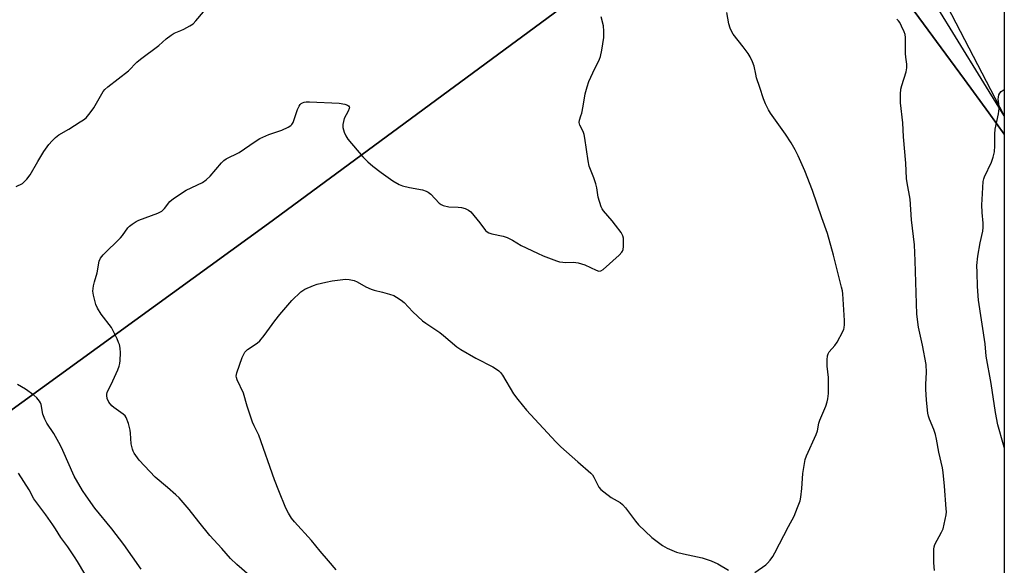
# Model space of a CAD drawing. Units: inches. Extents: x 1171770 to 1177770, y 525460 to 529460.
# Drawn here: x 1177404 to 1177769, y 527782 to 527984 of the extents above; entities that cross this region are included whole.
import ezdxf

# ---------------------------------------------------------------- set-up
doc = ezdxf.new("R2010")
doc.units = ezdxf.units.IN
doc.header["$MEASUREMENT"] = 0
for name, color, linetype in [('NTRL-Farm Land', 3, 'Continuous'), ('NTRL-Pasture Land', 2, 'Continuous'), ('NTRL-Trees', 3, 'Continuous'), ('Undefined', 1, 'Continuous')]:
    doc.layers.add(name, color=color, linetype=linetype)

msp = doc.modelspace()

# ---------------------------------------------------------------- linework, layer by layer
at = {"layer": 'NTRL-Farm Land'}
msp.add_lwpolyline([(1177769.48, 527942.06), (1177769.44, 527212.05), (1177725.92, 527223.03), (1177687.9, 527244.75), (1177656.22, 527289.66), (1177627.99, 527344.68), (1177587.32, 527453.48), (1177555.63, 527531.88), (1177529.46, 527569.22), (1177451.08, 527663.54), (1177412.02, 527712.48), (1177343.37, 527782.39), (1177340.06, 527787.81), (1177340.84, 527792.71), (1177363.26, 527812.23), (1177496.63, 527908.9), (1177611.59, 527993.71), (1177655.58, 528017.51), (1177673.87, 528018.24), (1177690.65, 528016.28), (1177701.93, 528012.19), (1177732.58, 527992.44), (1177754.75, 527962.34), (1177763.73, 527949.97)], close=True, dxfattribs=at)
at = {"layer": 'NTRL-Pasture Land'}
msp.add_lwpolyline([(1177379.16, 528077.93), (1177478, 528116.68), (1177576.14, 528151.91), (1177648.16, 528157.27), (1177652.36, 528157.58), (1177709.29, 528183.54), (1177769.5, 528222.95), (1177769.49, 528102.3), (1177706.08, 528066.28), (1177699.65, 528062.63), (1177728.9, 528026.85), (1177765.98, 527955.53), (1177769.48, 527948.8), (1177769.48, 527942.06), (1177763.73, 527949.97), (1177754.75, 527962.34), (1177732.58, 527992.44), (1177701.93, 528012.19), (1177690.65, 528016.28), (1177673.87, 528018.24), (1177655.58, 528017.51), (1177611.59, 527993.71), (1177496.63, 527908.9), (1177363.26, 527812.23)], dxfattribs=at)
at = {"layer": 'NTRL-Trees'}
msp.add_polyline3d([(1177769.49, 528121.36, 0), (1177769.48, 527948.8, 0), (1177726.86, 528018.15, 0), (1177714.88, 528043.82, 0), (1177722.87, 528085.46, 0), (1177764.51, 528119.12, 0)], close=True, dxfattribs=at)
at = {"layer": 'Undefined'}
for points, elevation in [([(1177677.01, 527779.62), (1177681.07, 527782.42), (1177681.71, 527783), (1177682.63, 527784.12), (1177683.64, 527785.55), (1177684.39, 527786.83), (1177689.44, 527796.63), (1177691.55, 527800.43), (1177692.88, 527803.66), (1177693.78, 527806.11), (1177694.07, 527807.51), (1177694.47, 527810.66), (1177694.81, 527816.22), (1177695.36, 527820.03), (1177695.66, 527821.47), (1177696.19, 527822.86), (1177699.78, 527830.73), (1177700.21, 527832.13), (1177700.76, 527834.91), (1177701.06, 527836), (1177703.27, 527841.29), (1177703.8, 527842.89), (1177704.07, 527843.97), (1177704.31, 527845.9), (1177704.33, 527849.49), (1177704.26, 527851.88), (1177703.81, 527856.01), (1177703.78, 527858.39), (1177703.93, 527859.83), (1177704.18, 527860.6), (1177704.61, 527861.32), (1177706.68, 527863.75), (1177707.5, 527864.99), (1177709.67, 527868.93), (1177710.02, 527869.74), (1177710.16, 527870.3), (1177710.26, 527871.47), (1177710.24, 527872.96), (1177709.62, 527882.81), (1177709.48, 527883.97), (1177709.18, 527885.38), (1177708.13, 527889.24), (1177706.13, 527897.23), (1177703.93, 527905.19), (1177701.84, 527910.98), (1177698.32, 527921.18), (1177695.58, 527928.5), (1177693.11, 527934.05), (1177691.97, 527936.27), (1177690.5, 527938.81), (1177688.36, 527942.09), (1177682.8, 527949.81), (1177682.04, 527951.09), (1177680.97, 527953.22), (1177680.17, 527955.13), (1177678.89, 527959.38), (1177677.67, 527962.89), (1177677.31, 527964.24), (1177676.72, 527967.21), (1177676.11, 527968.83), (1177675.28, 527970.67), (1177674.51, 527971.88), (1177672.64, 527974.41), (1177669.01, 527979.04), (1177668.43, 527980.01), (1177667.9, 527981.28), (1177667.42, 527982.89), (1177666.56, 527987.17)], 240), ([(1177743.58, 527780.27), (1177743.34, 527783.22), (1177743.31, 527788.22), (1177743.47, 527789.16), (1177743.74, 527789.92), (1177746.21, 527794.48), (1177746.77, 527795.8), (1177747.2, 527797.49), (1177747.89, 527800.93), (1177748.01, 527802.08), (1177747.97, 527803.22), (1177747.3, 527811.63), (1177746.78, 527816.65), (1177746.52, 527818.4), (1177745.26, 527824.17), (1177744.36, 527829.01), (1177743.96, 527830.69), (1177743.37, 527832.62), (1177741.76, 527836.36), (1177741.42, 527837.48), (1177741.2, 527838.61), (1177740.6, 527843.5), (1177740.37, 527847.48), (1177740.37, 527849.36), (1177740.66, 527853.65), (1177740.54, 527856.64), (1177739.16, 527863.88), (1177737.66, 527870.54), (1177737.02, 527875.36), (1177736.45, 527895.11), (1177736.15, 527901.04), (1177735.11, 527910.33), (1177734.56, 527917.96), (1177733.42, 527924), (1177733.19, 527925.58), (1177732.94, 527931.3), (1177732.08, 527941.06), (1177731.86, 527946.28), (1177731.02, 527953.59), (1177731.06, 527956.88), (1177731.19, 527958.67), (1177731.53, 527960.09), (1177733.09, 527965.16), (1177733.36, 527966.57), (1177733.35, 527967.94), (1177732.99, 527970.61), (1177732.9, 527971.88), (1177732.89, 527977.87), (1177732.73, 527978.91), (1177732.39, 527979.98), (1177731.44, 527982.1), (1177730.75, 527983.37), (1177730.21, 527984.03), (1177729.59, 527984.64)], 242), ([(1177769.47, 527825.92), (1177769.15, 527826.93), (1177767.15, 527834.31), (1177766.19, 527838.83), (1177764.66, 527849.59), (1177762.74, 527859.7), (1177762.36, 527864.3), (1177759.98, 527880.47), (1177759.61, 527885.6), (1177759.39, 527890.81), (1177759.34, 527893.42), (1177759.62, 527896.77), (1177760.51, 527901.71), (1177761.49, 527906.03), (1177761.67, 527907.43), (1177761.66, 527909.11), (1177761.23, 527913.01), (1177761.19, 527915.88), (1177761.23, 527917.87), (1177761.65, 527924.54), (1177761.85, 527925.47), (1177762.12, 527926.24), (1177764.73, 527931.63), (1177765.34, 527933.55), (1177765.82, 527935.5), (1177766.01, 527937.74), (1177766.01, 527941.98), (1177766.11, 527943.91), (1177767.35, 527949.6), (1177767.65, 527951.54), (1177767.62, 527952.39), (1177767.27, 527954.98), (1177767.32, 527955.79), (1177767.5, 527956.56), (1177767.8, 527957.26), (1177768.33, 527957.85), (1177769.48, 527958.59)], 244), ([(1177521.74, 527780.62), (1177518.96, 527783.96), (1177515.78, 527787.46), (1177512.67, 527791.49), (1177506.33, 527798.39), (1177505.21, 527799.76), (1177504.13, 527801.53), (1177503.17, 527803.37), (1177500.48, 527809.91), (1177498.91, 527813.99), (1177493.05, 527830.54), (1177492.54, 527831.72), (1177491.34, 527834), (1177490.79, 527835.36), (1177488.79, 527841.27), (1177487.37, 527846.08), (1177485.01, 527850.97), (1177484.78, 527851.81), (1177484.75, 527852.32), (1177484.99, 527853.64), (1177486.88, 527859.23), (1177487.37, 527860.27), (1177487.97, 527861.23), (1177488.5, 527861.88), (1177488.93, 527862.25), (1177492.48, 527864.58), (1177493.52, 527865.46), (1177495.13, 527867.42), (1177498.99, 527872.91), (1177500.87, 527875.24), (1177505.28, 527880.41), (1177508.68, 527883.57), (1177509.36, 527884.11), (1177510.11, 527884.57), (1177513.36, 527886.01), (1177514.76, 527886.48), (1177517.91, 527887.2), (1177520.23, 527887.62), (1177525.25, 527888.25), (1177526.64, 527888.18), (1177528.47, 527887.75), (1177529.5, 527887.28), (1177532.73, 527885.49), (1177534.81, 527884.59), (1177535.88, 527884.23), (1177538.96, 527883.52), (1177541.51, 527882.78), (1177543.17, 527882.2), (1177544.18, 527881.67), (1177545.83, 527880.56), (1177546.94, 527879.69), (1177550.16, 527876.24), (1177553.84, 527872.81), (1177555.03, 527871.94), (1177558.78, 527869.51), (1177560.21, 527868.5), (1177561.56, 527867.43), (1177563.99, 527865.27), (1177566.55, 527863.22), (1177568.02, 527862.26), (1177573.51, 527859), (1177579.9, 527855.81), (1177580.9, 527855.17), (1177582.09, 527854.28), (1177582.73, 527853.67), (1177583.43, 527852.73), (1177587.51, 527845.81), (1177589.07, 527843.67), (1177592.28, 527839.81), (1177603.27, 527827.97), (1177605.12, 527826.16), (1177611.32, 527820.61), (1177616.24, 527816.37), (1177616.76, 527815.74), (1177617.33, 527814.87), (1177619.19, 527811.2), (1177619.91, 527810.33), (1177621.01, 527809.44), (1177623.79, 527807.43), (1177627.04, 527805.51), (1177627.97, 527804.84), (1177629.09, 527803.56), (1177632.71, 527798.58), (1177633.82, 527797.22), (1177638.83, 527792.5), (1177642.81, 527789.56), (1177644.54, 527788.55), (1177647.95, 527787.12), (1177650.54, 527786.48), (1177657.47, 527785.08), (1177660.85, 527783.88), (1177663.3, 527782.82), (1177667.19, 527780.47)], 240)]:
    msp.add_lwpolyline(points, dxfattribs=dict(at, elevation=elevation))
for points in [[(1177403.18, 527922.67, 236), (1177405.49, 527923.78, 236), (1177406.15, 527924.32, 236), (1177407.13, 527925.36, 236), (1177408.36, 527926.99, 236), (1177411.14, 527931.94, 236), (1177413.38, 527935.61, 236), (1177415.3, 527938.24, 236), (1177416.44, 527939.6, 236), (1177417.75, 527940.82, 236), (1177418.92, 527941.73, 236), (1177422.6, 527943.89, 236), (1177426.9, 527946.56, 236), (1177428.14, 527947.38, 236), (1177429.04, 527948.14, 236), (1177430.62, 527949.93, 236), (1177431.97, 527951.85, 236), (1177435.39, 527957.84, 236), (1177436.06, 527958.63, 236), (1177437.09, 527959.56, 236), (1177444.81, 527965.55, 236), (1177447.89, 527968.66, 236), (1177449.17, 527969.81, 236), (1177455.98, 527974.89, 236), (1177458.77, 527977.31, 236), (1177460.57, 527978.73, 236), (1177461.77, 527979.48, 236), (1177464.24, 527980.42, 236), (1177465.28, 527980.92, 236), (1177467.57, 527982.17, 236), (1177468.76, 527982.96, 236), (1177469.76, 527983.99, 236), (1177472.54, 527987.36, 236)], [(1177489.63, 527778.52, 238), (1177484.93, 527782.56, 238), (1177482.62, 527784.79, 238), (1177479.37, 527788.51, 238), (1177474.9, 527793.33, 238), (1177470.84, 527798.33, 238), (1177467.25, 527802.94, 238), (1177463.56, 527807.2, 238), (1177462.34, 527808.38, 238), (1177459.27, 527811.07, 238), (1177454.64, 527814.91, 238), (1177448.68, 527821.27, 238), (1177446.92, 527823.81, 238), (1177446.51, 527824.54, 238), (1177446.2, 527825.32, 238), (1177445.79, 527827.26, 238), (1177445.57, 527831.26, 238), (1177445.44, 527832.39, 238), (1177444.74, 527834.86, 238), (1177443.94, 527836.97, 238), (1177443.48, 527837.66, 238), (1177442.85, 527838.23, 238), (1177439.34, 527840.72, 238), (1177438.54, 527841.39, 238), (1177437.51, 527842.75, 238), (1177436.9, 527844.02, 238), (1177436.7, 527845.16, 238), (1177436.72, 527845.72, 238), (1177436.86, 527846.24, 238), (1177438.99, 527850.63, 238), (1177440.84, 527854.71, 238), (1177441.37, 527856.09, 238), (1177441.59, 527857.08, 238), (1177441.71, 527858.2, 238), (1177441.83, 527860.99, 238), (1177441.65, 527862.67, 238), (1177441.4, 527864.05, 238), (1177441.13, 527864.88, 238), (1177440.54, 527866.23, 238), (1177439.25, 527868.9, 238), (1177438.42, 527870.33, 238), (1177434.69, 527875.38, 238), (1177433.26, 527877.58, 238), (1177432.69, 527878.92, 238), (1177431.74, 527882.35, 238), (1177431.56, 527883.8, 238), (1177431.84, 527885.82, 238), (1177432.17, 527887.26, 238), (1177433.19, 527890.61, 238), (1177433.9, 527895.02, 238), (1177434.35, 527896.08, 238), (1177435.41, 527897.33, 238), (1177441.87, 527903.56, 238), (1177442.57, 527904.44, 238), (1177444.55, 527907.38, 238), (1177445.16, 527907.97, 238), (1177446.11, 527908.69, 238), (1177447.61, 527909.66, 238), (1177448.67, 527910.2, 238), (1177455.63, 527912.77, 238), (1177457.17, 527913.54, 238), (1177458.1, 527914.43, 238), (1177460.16, 527917.12, 238), (1177461.48, 527918.21, 238), (1177466.12, 527921.23, 238), (1177472.18, 527924.17, 238), (1177473.59, 527925.1, 238), (1177475.02, 527926.49, 238), (1177479.27, 527931.46, 238), (1177480.12, 527932.23, 238), (1177481.05, 527932.88, 238), (1177482.03, 527933.42, 238), (1177484.87, 527934.72, 238), (1177485.86, 527935.25, 238), (1177491.75, 527939.31, 238), (1177493.45, 527940.37, 238), (1177496.85, 527941.9, 238), (1177501.58, 527943.54, 238), (1177504.03, 527944.64, 238), (1177505.01, 527945.24, 238), (1177505.38, 527945.65, 238), (1177505.78, 527946.39, 238), (1177507.49, 527951.19, 238), (1177508.06, 527952.43, 238), (1177508.45, 527953.01, 238), (1177508.82, 527953.38, 238), (1177509.28, 527953.67, 238), (1177509.9, 527953.89, 238), (1177510.69, 527954.01, 238), (1177511.83, 527954.04, 238), (1177522.94, 527953.5, 238), (1177525.01, 527953.21, 238), (1177525.98, 527952.79, 238), (1177526.34, 527952.5, 238), (1177526.59, 527952.16, 238), (1177526.66, 527951.98, 238), (1177526.65, 527951.54, 238), (1177526.26, 527950.57, 238), (1177524.8, 527947.78, 238), (1177524.43, 527946.71, 238), (1177524.19, 527945.61, 238), (1177524.23, 527944.49, 238), (1177524.74, 527942.79, 238), (1177525.31, 527941.42, 238), (1177526.12, 527940.19, 238), (1177531.63, 527933.62, 238), (1177533.46, 527931.8, 238), (1177535.39, 527930.12, 238), (1177538.4, 527927.85, 238), (1177542.77, 527924.72, 238), (1177545.07, 527923.39, 238), (1177546.42, 527922.89, 238), (1177548.92, 527922.22, 238), (1177553.79, 527921.39, 238), (1177555.14, 527920.95, 238), (1177555.89, 527920.49, 238), (1177556.82, 527919.75, 238), (1177559.99, 527916.51, 238), (1177560.69, 527916, 238), (1177561.48, 527915.65, 238), (1177563.49, 527915.16, 238), (1177567.05, 527914.99, 238), (1177568.22, 527914.86, 238), (1177569.55, 527914.43, 238), (1177570.81, 527913.85, 238), (1177571.71, 527913.19, 238), (1177572.86, 527911.91, 238), (1177575.06, 527909.22, 238), (1177577.14, 527906.34, 238), (1177577.72, 527905.81, 238), (1177578.37, 527905.43, 238), (1177579.45, 527905.07, 238), (1177583.75, 527904.19, 238), (1177585.13, 527903.78, 238), (1177587.14, 527902.78, 238), (1177590.32, 527900.81, 238), (1177596.38, 527897.92, 238), (1177598.52, 527896.98, 238), (1177603.51, 527895.14, 238), (1177604.63, 527894.78, 238), (1177605.76, 527894.58, 238), (1177606.9, 527894.53, 238), (1177609.76, 527894.62, 238), (1177611.45, 527894.34, 238), (1177613.94, 527893.58, 238), (1177618.12, 527891.64, 238), (1177619.15, 527891.3, 238), (1177619.87, 527891.34, 238), (1177620.78, 527891.91, 238), (1177626.7, 527897.24, 238), (1177627.69, 527898.27, 238), (1177627.98, 527898.73, 238), (1177628.14, 527899.24, 238), (1177628.26, 527900.35, 238), (1177628.29, 527902.37, 238), (1177628.25, 527903.51, 238), (1177628.1, 527904.32, 238), (1177627.44, 527905.55, 238), (1177625.39, 527908.34, 238), (1177624.14, 527909.93, 238), (1177620.84, 527913.65, 238), (1177620.35, 527914.36, 238), (1177620.01, 527915.13, 238), (1177618.97, 527918.67, 238), (1177618.39, 527922.2, 238), (1177618.03, 527923.61, 238), (1177617.32, 527925.83, 238), (1177616.03, 527928.94, 238), (1177615.63, 527930.22, 238), (1177615.26, 527932.11, 238), (1177613.99, 527940.53, 238), (1177613.7, 527941.96, 238), (1177613.29, 527943.03, 238), (1177612.15, 527945.36, 238), (1177611.87, 527946.4, 238), (1177612, 527947.25, 238), (1177612.54, 527948.77, 238), (1177612.82, 527949.86, 238), (1177613.33, 527952.35, 238), (1177614.1, 527956.92, 238), (1177614.85, 527959.63, 238), (1177615.51, 527961.51, 238), (1177616.95, 527964.8, 238), (1177619.39, 527969.8, 238), (1177619.74, 527970.87, 238), (1177620.23, 527973.2, 238), (1177620.97, 527977.82, 238), (1177621.07, 527978.98, 238), (1177621.06, 527980.16, 238), (1177620.87, 527982.19, 238), (1177620.07, 527985.52, 238)], [(1177449.48, 527780.88, 236), (1177443.03, 527789.97, 236), (1177438.58, 527795.76, 236), (1177432.29, 527803.39, 236), (1177429.05, 527807.94, 236), (1177427.78, 527809.94, 236), (1177424.68, 527815.35, 236), (1177420.48, 527824.78, 236), (1177419.58, 527826.6, 236), (1177417.07, 527831.12, 236), (1177414.53, 527834.98, 236), (1177413.71, 527836.47, 236), (1177412.97, 527838.27, 236), (1177412.37, 527841.86, 236), (1177412.18, 527842.41, 236), (1177411.79, 527843.1, 236), (1177410.77, 527844.38, 236), (1177409.71, 527845.32, 236), (1177406.58, 527847.5, 236), (1177403.66, 527849.27, 236)], [(1177428.63, 527779.04, 234), (1177425.86, 527783.7, 234), (1177424.76, 527785.41, 234), (1177422.26, 527789.07, 234), (1177419.69, 527792.59, 234), (1177417.77, 527795.75, 234), (1177416.75, 527797.27, 234), (1177414.12, 527800.92, 234), (1177409.64, 527806.84, 234), (1177407.94, 527810.22, 234), (1177403.96, 527816.4, 234)]]:
    msp.add_polyline3d(points, dxfattribs=at)

doc.saveas('drawing.dxf')
